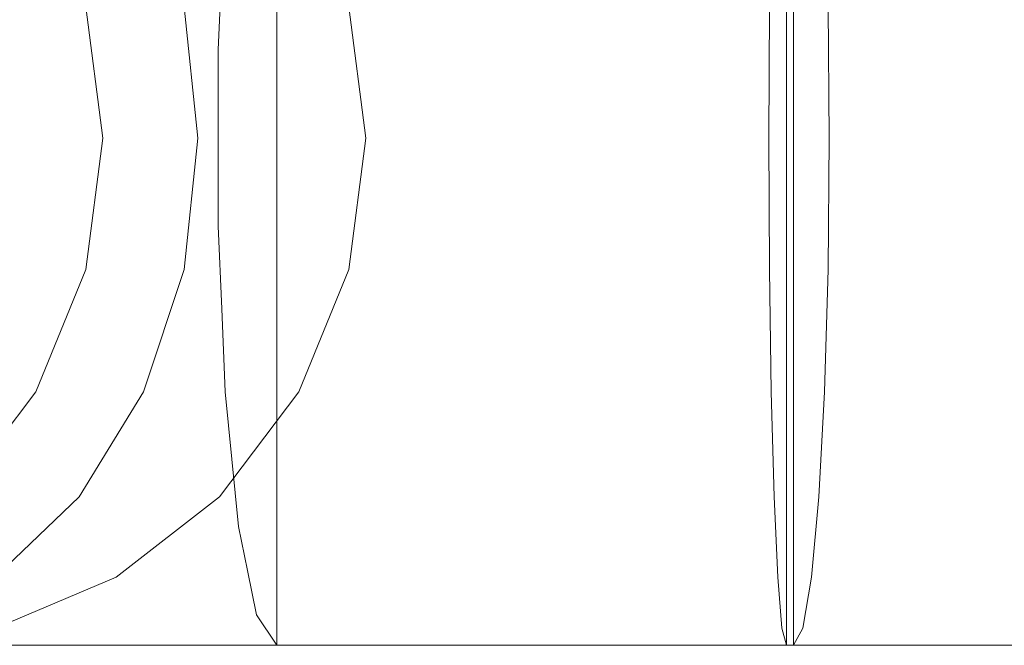
# Model space of a CAD drawing. Units: inches. Extents: x -16 to 15.8, y -26.6 to 26.6.
# Drawn here: x -4 to -2.1, y -26.6 to -25.4 of the extents above; entities that cross this region are included whole.
import ezdxf

# ---------------------------------------------------------------- set-up
doc = ezdxf.new("R2010")
doc.units = ezdxf.units.IN
doc.header["$MEASUREMENT"] = 0
doc.layers.add('SEAT-BASEMETAL', color=5, linetype='Continuous')
doc.layers.add('SEAT-SEATFABRIC', color=5, linetype='Continuous', lineweight=9)

msp = doc.modelspace()

# ---------------------------------------------------------------- linework, layer by layer
at = {"layer": 'SEAT-BASEMETAL'}
for points, invisible_edges in [([(9.9454, -25.826, 0.3085), (-10.5801, -24.648, 0.1076), (-10.5829, -24.6993, 0.1099)], 13), ([(0.002, -25.1953, 0.201), (-10.5801, -24.648, 0.1076), (9.9483, -25.7747, 0.3063)], 13), ([(-10.5801, -24.648, 0.1076), (9.9454, -25.826, 0.3085), (9.9483, -25.7747, 0.3063)], 1), ([(-10.5829, -24.6993, 0.1099), (-10.5856, -24.7494, 0.0987), (9.9428, -25.8761, 0.2974), (9.9454, -25.826, 0.3085)], 10), ([(-10.5829, -24.7653, -0.2646), (-10.5801, -24.7164, -0.2801), (9.9483, -25.8431, -0.0814), (9.9454, -25.892, -0.066)], 8), ([(-10.5801, -24.7164, -0.2801), (-0.0956, -25.1969, -0.1721), (9.9483, -25.8431, -0.0814)], 3), ([(-10.5856, -24.7494, 0.0987), (-10.5879, -24.7949, 0.075), (9.9405, -25.9216, 0.2737)], 14), ([(-10.5856, -24.7494, 0.0987), (9.9405, -25.9216, 0.2737), (9.9428, -25.8761, 0.2974)], 13), ([(9.9454, -25.892, -0.066), (-10.5856, -24.8086, -0.237), (-10.5829, -24.7653, -0.2646)], 13), ([(9.9388, -25.9595, 0.2389), (-10.5879, -24.7949, 0.075), (-10.5896, -24.8327, 0.0403)], 13), ([(-10.5879, -24.7949, 0.075), (9.9388, -25.9595, 0.2389), (9.9405, -25.9216, 0.2737)], 13), ([(-10.5879, -24.8432, -0.1992), (-10.5856, -24.8086, -0.237), (9.9428, -25.9353, -0.0384)], 14), ([(9.9454, -25.892, -0.066), (9.9428, -25.9353, -0.0384), (-10.5856, -24.8086, -0.237)], 14), ([(9.9377, -25.987, 0.1956), (-10.5896, -24.8327, 0.0403), (-10.5907, -24.8603, -0.0031)], 13), ([(9.9377, -25.987, 0.1956), (9.9388, -25.9595, 0.2389), (-10.5896, -24.8327, 0.0403)], 14), ([(-10.5879, -24.8432, -0.1992), (9.9405, -25.97, -0.0005), (-10.5896, -24.8669, -0.1536)], 3), ([(-10.5879, -24.8432, -0.1992), (9.9428, -25.9353, -0.0384), (9.9405, -25.97, -0.0005)], 13), ([(-10.5907, -24.8603, -0.0031), (-10.5911, -24.8758, -0.0521), (9.9373, -26.0025, 0.1466)], 14), ([(-10.5907, -24.8603, -0.0031), (9.9373, -26.0025, 0.1466), (9.9377, -25.987, 0.1956)], 13), ([(9.9388, -25.9936, 0.0451), (-10.5907, -24.878, -0.1034), (-10.5896, -24.8669, -0.1536)], 13), ([(-10.5896, -24.8669, -0.1536), (9.9405, -25.97, -0.0005), (9.9388, -25.9936, 0.0451)], 13), ([(-10.5907, -24.878, -0.1034), (9.9377, -26.0047, 0.0952), (-10.5911, -24.8758, -0.0521)], 3), ([(-10.5911, -24.8758, -0.0521), (9.9377, -26.0047, 0.0952), (9.9373, -26.0025, 0.1466)], 13), ([(-10.5907, -24.878, -0.1034), (9.9388, -25.9936, 0.0451), (9.9377, -26.0047, 0.0952)], 13)]:
    msp.add_3dface(points, dxfattribs=dict(at, invisible_edges=invisible_edges))
at = {"layer": 'SEAT-SEATFABRIC'}
for points in [[(-3.4843, -26.5755, 45.6693), (-10.5566, -26.5755, 44.8933), (-10.5566, -24.607, 44.8933), (-3.4843, -24.607, 45.6693)], [(-4.4249, -24.607, 26.1326), (-1.1204, -24.607, 30.5386), (-1.1204, -26.5755, 30.5386), (-4.4249, -26.5755, 26.1326)], [(-1.1204, -26.5755, 30.5386), (-1.1204, -24.607, 30.5386), (-4.4249, -24.607, 26.1326), (-4.4249, -26.5755, 26.1326)], [(-2.4947, -26.5755, 20.0932), (13.15, -26.5755, 20.6395), (13.15, -24.607, 20.6395), (-2.4947, -24.607, 20.0932)], [(13.15, -26.5755, 20.6395), (-2.4947, -26.5755, 20.0932), (-2.4947, -24.607, 20.0932), (13.15, -24.607, 20.6395)]]:
    msp.add_3dface(points, dxfattribs=at)
for points, invisible_edges in [([(-3.4843, -24.607, 45.6693), (-10.5512, -24.607, 44.8939), (-9.9628, -26.5755, 44.9585)], 14), ([(-9.9628, -26.5755, 44.9585), (-3.4843, -26.5755, 45.6693), (-3.4843, -24.607, 45.6693)], 12), ([(-4.9513, -26.5755, 17.1788), (-5.4456, -24.607, 16.5924), (-2.4812, -24.607, 20.1092)], 13), ([(-4.7559, -26.5755, 17.4106), (-2.4947, -24.607, 20.0932), (-5.2691, -24.607, 16.8018)], 13), ([(-2.4812, -26.5755, 20.1092), (-4.9513, -26.5755, 17.1788), (-2.4812, -24.607, 20.1092)], 2), ([(-4.7559, -26.5755, 17.4106), (-2.4947, -26.5755, 20.0932), (-2.4947, -24.607, 20.0932)], 12), ([(-4.1589, -26.5755, 21.3144), (-3.9486, -26.5755, 20.9348), (-3.9486, -24.607, 20.9348), (-4.1589, -24.607, 21.3144)], 10), ([(-3.9486, -24.607, 20.9348), (-4.1148, -26.5755, 21.3329), (-4.1189, -24.607, 21.3427)], 3), ([(-4.1148, -26.5755, 21.3329), (-3.9486, -24.607, 20.9348), (-3.9486, -26.5755, 20.9348)], 3), ([(-3.6601, -24.607, 20.6104), (-3.9486, -24.607, 20.9348), (-3.9486, -26.5755, 20.9348), (-3.6601, -26.5755, 20.6104)], 10), ([(-3.6281, -24.607, 20.646), (-3.6281, -26.5755, 20.646), (-3.9486, -26.5755, 20.9348), (-3.9486, -24.607, 20.9348)], 5), ([(-3.3076, -24.607, 20.3572), (-3.6601, -24.607, 20.6104), (-3.6601, -26.5755, 20.6104), (-3.3076, -26.5755, 20.3572)], 10), ([(-3.6281, -24.607, 20.646), (-3.3076, -24.607, 20.3572), (-3.3076, -26.5755, 20.3572), (-3.6281, -26.5755, 20.646)], 10), ([(-2.8063, -26.5755, 45.6714), (-2.8063, -24.607, 45.6714), (-3.4843, -24.607, 45.6693), (-3.4843, -26.5755, 45.6693)], 1), ([(-2.8909, -24.607, 45.6803), (-2.8909, -26.5755, 45.6803), (-3.4843, -26.5755, 45.6693), (-3.4843, -24.607, 45.6693)], 1), ([(-3.3076, -26.5755, 20.3572), (-2.9081, -26.5755, 20.1873), (-2.9081, -24.607, 20.1873), (-3.3076, -24.607, 20.3572)], 10), ([(-2.8944, -26.5755, 20.2332), (-3.3076, -24.607, 20.3572), (-2.8841, -24.607, 20.2301)], 13), ([(-3.3076, -24.607, 20.3572), (-2.8944, -26.5755, 20.2332), (-3.3076, -26.5755, 20.3572)], 13), ([(-2.9081, -26.5755, 20.1873), (-2.4812, -26.5755, 20.1092), (-2.4812, -24.607, 20.1092), (-2.9081, -24.607, 20.1873)], 8), ([(-2.8841, -24.607, 20.2301), (-2.4812, -26.5755, 20.1092), (-2.8944, -26.5755, 20.2332)], 13), ([(-2.3089, -24.607, 45.5639), (-2.3089, -26.5755, 45.5639), (-2.8909, -26.5755, 45.6803), (-2.8909, -24.607, 45.6803)], 5), ([(-2.8841, -24.607, 20.2301), (-2.4812, -24.607, 20.1092), (-2.4812, -26.5755, 20.1092)], 12), ([(-2.1484, -26.5755, 45.5079), (-2.1484, -24.607, 45.5079), (-2.8063, -24.607, 45.6714), (-2.8063, -26.5755, 45.6714)], 5), ([(-2.5118, -26.4436, 20.585), (-2.5118, -24.7389, 20.585), (-2.4947, -24.607, 20.0932), (-2.4947, -26.5755, 20.0932)], 11), ([(-2.4812, -24.607, 20.1092), (-2.4321, -24.8953, 20.8034), (-2.4321, -26.2872, 20.8034)], 15), ([(-2.4812, -24.607, 20.1092), (-2.4632, -26.542, 20.3633), (-2.4812, -26.5755, 20.1092)], 1), ([(-2.4812, -24.607, 20.1092), (-2.4321, -26.2872, 20.8034), (-2.4632, -26.542, 20.3633)], 15), ([(-1.7653, -24.607, 45.3257), (-1.7653, -26.5755, 45.3257), (-2.3089, -26.5755, 45.5639), (-2.3089, -24.607, 45.5639)], 5), ([(-1.5503, -26.5755, 45.1888), (-1.5503, -24.607, 45.1888), (-2.1484, -24.607, 45.5079), (-2.1484, -26.5755, 45.5079)], 5), ([(-2.529, -25.5912, 21.0768), (-2.5278, -25.3365, 21.0433), (-2.5118, -24.7389, 20.585)], 14), ([(-2.529, -25.5912, 21.0768), (-2.5118, -24.7389, 20.585), (-2.5118, -26.4436, 20.585)], 15), ([(-8.0624, -25.2442, 13.4881), (14.9973, -24.7882, 13.7828), (14.9532, -25.7579, 15.0458)], 13), ([(-2.4118, -25.5912, 21.091), (-2.4321, -24.8953, 20.8034), (-2.4211, -25.0991, 20.9595)], 13), ([(-2.4321, -24.8953, 20.8034), (-2.4118, -25.5912, 21.091), (-2.4321, -26.2872, 20.8034)], 15), ([(-2.4118, -25.5912, 21.091), (-2.4211, -25.0991, 20.9595), (-2.4141, -25.3365, 21.0575)], 1), ([(-3.9036, -25.2137, 25.0641), (-3.8198, -25.2146, 25.3776), (-3.8137, -25.4628, 25.1901)], 15), ([(-3.8137, -25.4628, 25.1901), (-3.8426, -25.4625, 24.9722), (-3.9036, -25.2137, 25.0641)], 15), ([(-3.9036, -25.2137, 25.0641), (-3.8426, -25.4625, 24.9722), (-3.8551, -25.3365, 24.7909)], 15), ([(-3.8198, -25.2146, 25.3776), (-3.6643, -25.3365, 25.5622), (-3.7376, -25.4628, 25.3962)], 15), ([(-3.8198, -25.2146, 25.3776), (-3.7376, -25.4628, 25.3962), (-3.8137, -25.4628, 25.1901)], 15), ([(-3.251, -25.4628, 21.673), (-3.2754, -25.2146, 21.5715), (-3.3447, -25.3365, 21.8961)], 15), ([(-3.1562, -25.3865, 21.4819), (-3.2754, -25.2146, 21.5715), (-3.251, -25.4628, 21.673)], 15), ([(-3.0514, -25.2146, 21.2859), (-3.2754, -25.2146, 21.5715), (-3.1562, -25.3865, 21.4819)], 15), ([(-3.0514, -25.2146, 21.2859), (-3.1562, -25.3865, 21.4819), (-3.0082, -25.4814, 21.3396)], 15), ([(-3.0514, -25.2146, 21.2859), (-3.0082, -25.4814, 21.3396), (-2.7791, -25.4767, 21.1833)], 15), ([(-3.0514, -25.2146, 21.2859), (-2.7791, -25.4767, 21.1833), (-2.7441, -25.2146, 21.0928)], 15), ([(-2.7441, -25.2146, 21.0928), (-2.7791, -25.4767, 21.1833), (-2.5798, -25.4628, 21.1089)], 15), ([(-2.7441, -25.2146, 21.0928), (-2.5798, -25.4628, 21.1089), (-2.4141, -25.3365, 21.0575)], 15), ([(14.9532, -25.7579, 15.0458), (-7.0568, -25.9712, 14.681), (-8.0624, -25.2442, 13.4881)], 13), ([(-10.6603, -25.3365, 45.8384), (-3.5982, -25.4203, 46.6319), (-3.5913, -25.2596, 46.5738)], 13), ([(-3.5982, -25.4203, 46.6319), (-2.6542, -25.2692, 46.5896), (-3.5913, -25.2596, 46.5738)], 3), ([(-2.4075, -25.5911, 46.6037), (-2.6542, -25.2692, 46.5896), (-3.5982, -25.4203, 46.6319)], 15), ([(-2.6542, -25.2692, 46.5896), (-2.4075, -25.5911, 46.6037), (-1.5667, -25.2872, 46.2768)], 15), ([(-2.5278, -25.3365, 21.0433), (13.2127, -25.4198, 21.6115), (13.2094, -25.2589, 21.5526)], 13), ([(-2.4075, -25.5911, 46.6037), (-1.6843, -25.607, 46.3818), (-1.5667, -25.2872, 46.2768)], 15), ([(-10.6603, -25.3365, 45.8384), (-10.664, -25.5912, 45.8717), (-3.5982, -25.4203, 46.6319)], 14), ([(-3.8551, -25.3365, 24.7909), (-3.8221, -25.5912, 24.7965), (-3.3447, -25.3365, 21.8961)], 14), ([(-3.8221, -25.5912, 24.7965), (-3.8551, -25.3365, 24.7909), (-3.8426, -25.4625, 24.9722)], 14), ([(-3.3447, -25.3365, 21.8961), (-3.8221, -25.5912, 24.7965), (-3.3117, -25.5912, 21.9019)], 3), ([(-3.7376, -25.4628, 25.3962), (-3.6643, -25.3365, 25.5622), (-3.6375, -25.5912, 25.5421)], 13), ([(-3.6643, -25.3365, 25.5622), (-0.3598, -25.3365, 29.9682), (-3.6375, -25.5912, 25.5421)], 3), ([(-3.6375, -25.5912, 25.5421), (-0.3598, -25.3365, 29.9682), (-0.333, -25.5912, 29.9481)], 13), ([(-3.3447, -25.3365, 21.8961), (-3.3117, -25.5912, 21.9019), (-3.251, -25.4628, 21.673)], 14), ([(-2.4118, -25.5912, 21.091), (-2.4141, -25.3365, 21.0575), (-2.5798, -25.4628, 21.1089)], 14), ([(-2.529, -25.5912, 21.0768), (13.2127, -25.4198, 21.6115), (-2.5278, -25.3365, 21.0433)], 3), ([(-3.1813, -25.7197, 21.5421), (-3.1562, -25.3865, 21.4819), (-3.251, -25.4628, 21.673)], 15), ([(-3.0521, -25.6778, 21.3853), (-3.1562, -25.3865, 21.4819), (-3.1813, -25.7197, 21.5421)], 15), ([(-3.1562, -25.3865, 21.4819), (-3.0521, -25.6778, 21.3853), (-3.0082, -25.4814, 21.3396)], 15), ([(-3.5982, -25.4203, 46.6319), (-10.664, -25.5912, 45.8717), (-3.5982, -25.762, 46.6319)], 3), ([(-3.5982, -25.4203, 46.6319), (-3.5982, -25.762, 46.6319), (-2.4075, -25.5911, 46.6037)], 14), ([(-2.529, -25.5912, 21.0768), (13.2127, -25.7624, 21.6115), (13.2127, -25.5911, 21.6115), (13.2127, -25.4198, 21.6115)], 9), ([(-3.8426, -25.4625, 24.9722), (-3.8372, -25.7201, 25.0565), (-3.8221, -25.5912, 24.7965)], 15), ([(-3.8372, -25.7201, 25.0565), (-3.8426, -25.4625, 24.9722), (-3.8137, -25.4628, 25.1901)], 15), ([(-3.8137, -25.4628, 25.1901), (-3.768, -25.7197, 25.3295), (-3.8372, -25.7201, 25.0565)], 15), ([(-3.7376, -25.4628, 25.3962), (-3.768, -25.7197, 25.3295), (-3.8137, -25.4628, 25.1901)], 15), ([(-3.768, -25.7197, 25.3295), (-3.7376, -25.4628, 25.3962), (-3.6375, -25.5912, 25.5421)], 15), ([(-3.2758, -25.7197, 21.7349), (-3.251, -25.4628, 21.673), (-3.3117, -25.5912, 21.9019)], 15), ([(-3.251, -25.4628, 21.673), (-3.2758, -25.7197, 21.7349), (-3.1813, -25.7197, 21.5421)], 15), ([(-2.6517, -25.7197, 21.1296), (-2.5798, -25.4628, 21.1089), (-2.7791, -25.4767, 21.1833)], 15), ([(-2.6517, -25.7197, 21.1296), (-2.4118, -25.5912, 21.091), (-2.5798, -25.4628, 21.1089)], 15), ([(-3.0521, -25.6778, 21.3853), (-2.8995, -25.7197, 21.2512), (-3.0082, -25.4814, 21.3396)], 15), ([(-3.0082, -25.4814, 21.3396), (-2.8995, -25.7197, 21.2512), (-2.7791, -25.4767, 21.1833)], 15), ([(-2.6517, -25.7197, 21.1296), (-2.7791, -25.4767, 21.1833), (-2.8995, -25.7197, 21.2512)], 15), ([(-3.5982, -25.762, 46.6319), (-10.664, -25.5912, 45.8717), (-10.6603, -25.846, 45.8384)], 13), ([(-3.8221, -25.5912, 24.7965), (-3.8551, -25.846, 24.7909), (-3.3447, -25.846, 21.8961)], 14), ([(-3.8372, -25.7201, 25.0565), (-3.8551, -25.846, 24.7909), (-3.8221, -25.5912, 24.7965)], 13), ([(-3.3447, -25.846, 21.8961), (-3.3117, -25.5912, 21.9019), (-3.8221, -25.5912, 24.7965)], 14), ([(-3.6375, -25.5912, 25.5421), (-3.6643, -25.846, 25.5622), (-3.768, -25.7197, 25.3295)], 14), ([(-3.6643, -25.846, 25.5622), (-0.333, -25.5912, 29.9481), (-0.3598, -25.846, 29.9682)], 13), ([(-3.6643, -25.846, 25.5622), (-3.6375, -25.5912, 25.5421), (-0.333, -25.5912, 29.9481)], 14), ([(-2.4075, -25.5911, 46.6037), (-3.5982, -25.762, 46.6319), (-2.8069, -25.9156, 46.6057)], 15), ([(-3.3117, -25.5912, 21.9019), (-3.3447, -25.846, 21.8961), (-3.2758, -25.7197, 21.7349)], 14), ([(-2.4075, -25.5911, 46.6037), (-2.8069, -25.9156, 46.6057), (-1.8201, -25.8995, 46.3831)], 15), ([(-2.4141, -25.846, 21.0575), (-2.4118, -25.5912, 21.091), (-2.6517, -25.7197, 21.1296)], 14), ([(-2.529, -25.5912, 21.0768), (-2.5278, -25.846, 21.0433), (13.2127, -25.7624, 21.6115)], 14), ([(-2.5278, -25.846, 21.0433), (-2.529, -25.5912, 21.0768), (-2.5118, -26.4436, 20.585)], 14), ([(-2.4118, -25.5912, 21.091), (-2.4211, -26.0834, 20.9595), (-2.4321, -26.2872, 20.8034)], 13), ([(-2.4118, -25.5912, 21.091), (-2.4141, -25.846, 21.0575), (-2.4211, -26.0834, 20.9595)], 12), ([(-1.8201, -25.8995, 46.3831), (-1.6843, -25.607, 46.3818), (-2.4075, -25.5911, 46.6037)], 15), ([(-3.0497, -25.9505, 21.2939), (-3.0521, -25.6778, 21.3853), (-3.1813, -25.7197, 21.5421)], 15), ([(-3.0521, -25.6778, 21.3853), (-3.0497, -25.9505, 21.2939), (-2.8995, -25.7197, 21.2512)], 15), ([(-3.8783, -25.9679, 25.2059), (-3.9093, -25.9685, 24.9732), (-3.8372, -25.7201, 25.0565)], 15), ([(-3.8372, -25.7201, 25.0565), (-3.9093, -25.9685, 24.9732), (-3.8551, -25.846, 24.7909)], 15), ([(-3.8783, -25.9679, 25.2059), (-3.8372, -25.7201, 25.0565), (-3.768, -25.7197, 25.3295)], 15), ([(-3.768, -25.7197, 25.3295), (-3.7971, -25.9679, 25.4259), (-3.8783, -25.9679, 25.2059)], 15), ([(-3.768, -25.7197, 25.3295), (-3.6643, -25.846, 25.5622), (-3.7971, -25.9679, 25.4259)], 15), ([(-3.3119, -25.9679, 21.6462), (-3.2758, -25.7197, 21.7349), (-3.3447, -25.846, 21.8961)], 15), ([(-3.2758, -25.7197, 21.7349), (-3.3119, -25.9679, 21.6462), (-3.1813, -25.7197, 21.5421)], 15), ([(-3.2256, -26.0382, 21.4314), (-3.1813, -25.7197, 21.5421), (-3.3119, -25.9679, 21.6462)], 15), ([(-3.1813, -25.7197, 21.5421), (-3.2256, -26.0382, 21.4314), (-3.0497, -25.9505, 21.2939)], 15), ([(-2.8068, -25.9549, 21.1268), (-2.8995, -25.7197, 21.2512), (-3.0497, -25.9505, 21.2939)], 15), ([(-2.8068, -25.9549, 21.1268), (-2.6517, -25.7197, 21.1296), (-2.8995, -25.7197, 21.2512)], 15), ([(-2.6517, -25.7197, 21.1296), (-2.8068, -25.9549, 21.1268), (-2.5957, -25.9679, 21.0444)], 15), ([(-2.6517, -25.7197, 21.1296), (-2.5957, -25.9679, 21.0444), (-2.4141, -25.846, 21.0575)], 15), ([(-3.5982, -25.762, 46.6319), (-10.6603, -25.846, 45.8384), (-3.5913, -25.9227, 46.5739)], 3), ([(-7.0568, -25.9712, 14.681), (14.9532, -25.7579, 15.0458), (14.9018, -26.3676, 16.5167)], 13), ([(-2.8069, -25.9156, 46.6057), (-3.5982, -25.762, 46.6319), (-3.5913, -25.9227, 46.5738), (-3.5845, -26.0834, 46.5158)], 9), ([(13.2127, -25.7624, 21.6115), (-2.5278, -25.846, 21.0433), (13.2094, -25.9234, 21.5527)], 3), ([(-10.6496, -26.0834, 45.7406), (-3.5913, -25.9227, 46.5739), (-10.6603, -25.846, 45.8384)], 3), ([(-3.8551, -25.846, 24.7909), (-3.9521, -26.0834, 24.7743), (-3.4415, -26.0834, 21.879)], 14), ([(-3.8551, -25.846, 24.7909), (-3.9093, -25.9685, 24.9732), (-3.9521, -26.0834, 24.7743)], 3), ([(-3.8551, -25.846, 24.7909), (-3.4415, -26.0834, 21.879), (-3.3447, -25.846, 21.8961)], 13), ([(-3.7971, -25.9679, 25.4259), (-3.6643, -25.846, 25.5622), (-3.743, -26.0834, 25.6212)], 13), ([(-0.3598, -25.846, 29.9682), (-3.743, -26.0834, 25.6212), (-3.6643, -25.846, 25.5622)], 13), ([(-0.3598, -25.846, 29.9682), (-0.4385, -26.0834, 30.0272), (-3.743, -26.0834, 25.6212)], 14), ([(-3.3447, -25.846, 21.8961), (-3.4415, -26.0834, 21.879), (-3.3119, -25.9679, 21.6462)], 14), ([(-2.4211, -26.0834, 20.9595), (-2.4141, -25.846, 21.0575), (-2.5957, -25.9679, 21.0444)], 14), ([(-2.5244, -26.0834, 20.945), (13.2094, -25.9234, 21.5527), (-2.5278, -25.846, 21.0433)], 3), ([(-2.5244, -26.0834, 20.945), (-2.5278, -25.846, 21.0433), (-2.5118, -26.4436, 20.585)], 14), ([(-2.8069, -25.9156, 46.6057), (-1.7362, -26.0877, 46.258), (-1.8201, -25.8995, 46.3831)], 15), ([(-2.3845, -26.1931, 46.389), (-2.8069, -25.9156, 46.6057), (-3.5845, -26.0834, 46.5158)], 15), ([(-1.7362, -26.0877, 46.258), (-2.8069, -25.9156, 46.6057), (-2.3845, -26.1931, 46.389)], 15), ([(-10.6496, -26.0834, 45.7406), (-3.5845, -26.0834, 46.5158), (-3.5913, -25.9227, 46.5739)], 13), ([(-2.5244, -26.0834, 20.945), (13.206, -26.0844, 21.4938), (13.2094, -25.9234, 21.5527)], 13), ([(-3.2256, -26.0382, 21.4314), (-3.1374, -26.1904, 21.1905), (-3.0497, -25.9505, 21.2939)], 15), ([(-3.1374, -26.1904, 21.1905), (-2.8068, -25.9549, 21.1268), (-3.0497, -25.9505, 21.2939)], 15), ([(-3.1374, -26.1904, 21.1905), (-2.7929, -26.1904, 20.9739), (-2.8068, -25.9549, 21.1268)], 15), ([(-2.7929, -26.1904, 20.9739), (-2.5957, -25.9679, 21.0444), (-2.8068, -25.9549, 21.1268)], 15), ([(14.9018, -26.3676, 16.5167), (-5.936, -26.4225, 16.0107), (-7.0568, -25.9712, 14.681)], 13), ([(-3.8783, -25.9679, 25.2059), (-3.9487, -26.1904, 25.4026), (-4.032, -26.1914, 25.0748)], 15), ([(-4.032, -26.1914, 25.0748), (-3.9093, -25.9685, 24.9732), (-3.8783, -25.9679, 25.2059)], 15), ([(-3.9093, -25.9685, 24.9732), (-4.032, -26.1914, 25.0748), (-3.9521, -26.0834, 24.7743)], 15), ([(-3.7971, -25.9679, 25.4259), (-3.9487, -26.1904, 25.4026), (-3.8783, -25.9679, 25.2059)], 15), ([(-3.9487, -26.1904, 25.4026), (-3.7971, -25.9679, 25.4259), (-3.743, -26.0834, 25.6212)], 15), ([(-3.4415, -26.0834, 21.879), (-3.3886, -26.1904, 21.5107), (-3.3119, -25.9679, 21.6462)], 15), ([(-3.2256, -26.0382, 21.4314), (-3.3119, -25.9679, 21.6462), (-3.3886, -26.1904, 21.5107)], 15), ([(-2.5957, -25.9679, 21.0444), (-2.7929, -26.1904, 20.9739), (-2.4211, -26.0834, 20.9595)], 15), ([(-3.1374, -26.1904, 21.1905), (-3.2256, -26.0382, 21.4314), (-3.3886, -26.1904, 21.5107)], 15), ([(-3.5845, -26.0834, 46.5158), (-10.6496, -26.0834, 45.7406), (-10.6325, -26.2872, 45.5851)], 13), ([(-3.5586, -26.3451, 46.2977), (-3.5845, -26.0834, 46.5158), (-10.6325, -26.2872, 45.5851)], 14), ([(-3.9521, -26.0834, 24.7743), (-4.1062, -26.2872, 24.748), (-3.5956, -26.2872, 21.8518)], 14), ([(-4.032, -26.1914, 25.0748), (-4.1062, -26.2872, 24.748), (-3.9521, -26.0834, 24.7743)], 13), ([(-3.9521, -26.0834, 24.7743), (-3.5956, -26.2872, 21.8518), (-3.4415, -26.0834, 21.879)], 13), ([(-3.8681, -26.2872, 25.715), (-3.9487, -26.1904, 25.4026), (-3.743, -26.0834, 25.6212)], 3), ([(-0.4385, -26.0834, 30.0272), (-3.8681, -26.2872, 25.715), (-3.743, -26.0834, 25.6212)], 13), ([(-3.8681, -26.2872, 25.715), (-0.4385, -26.0834, 30.0272), (-0.5636, -26.2872, 30.1211)], 13), ([(-3.5956, -26.2872, 21.8518), (-3.3886, -26.1904, 21.5107), (-3.4415, -26.0834, 21.879)], 3), ([(-2.3845, -26.1931, 46.389), (-3.5845, -26.0834, 46.5158), (-3.5586, -26.3451, 46.2977)], 13), ([(-2.4321, -26.2872, 20.8034), (-2.4211, -26.0834, 20.9595), (-2.7929, -26.1904, 20.9739)], 14), ([(13.1995, -26.2153, 21.3834), (13.206, -26.0844, 21.4938), (-2.5244, -26.0834, 20.945)], 14), ([(13.1995, -26.2153, 21.3834), (-2.5244, -26.0834, 20.945), (-2.519, -26.2872, 20.7887)], 13), ([(-2.519, -26.2872, 20.7887), (-2.5244, -26.0834, 20.945), (-2.5118, -26.4436, 20.585)], 2), ([(-1.7362, -26.0877, 46.258), (-2.3845, -26.1931, 46.389), (-1.6439, -26.2523, 46.0845)], 15), ([(-4.1797, -26.3721, 25.2789), (-4.032, -26.1914, 25.0748), (-3.9487, -26.1904, 25.4026)], 15), ([(-3.9487, -26.1904, 25.4026), (-4.0748, -26.3721, 25.5641), (-4.1797, -26.3721, 25.2789)], 15), ([(-3.9487, -26.1904, 25.4026), (-3.8681, -26.2872, 25.715), (-4.0748, -26.3721, 25.5641)], 15), ([(-3.3886, -26.1904, 21.5107), (-3.5958, -26.3721, 21.5213), (-3.384, -26.3785, 21.1709)], 15), ([(-3.5956, -26.2872, 21.8518), (-3.5958, -26.3721, 21.5213), (-3.3886, -26.1904, 21.5107)], 15), ([(-2.3845, -26.1931, 46.389), (-3.5586, -26.3451, 46.2977), (-2.5168, -26.3538, 46.2562)], 15), ([(-3.1374, -26.1904, 21.1905), (-3.3886, -26.1904, 21.5107), (-3.384, -26.3785, 21.1709)], 15), ([(-3.1374, -26.1904, 21.1905), (-3.384, -26.3785, 21.1709), (-3.0439, -26.3299, 20.9569)], 15), ([(-3.0439, -26.3299, 20.9569), (-2.7929, -26.1904, 20.9739), (-3.1374, -26.1904, 21.1905)], 15), ([(-3.0439, -26.3299, 20.9569), (-2.7608, -26.3721, 20.769), (-2.7929, -26.1904, 20.9739)], 15), ([(-2.7608, -26.3721, 20.769), (-2.4321, -26.2872, 20.8034), (-2.7929, -26.1904, 20.9739)], 15), ([(-2.5168, -26.3538, 46.2562), (-1.6439, -26.2523, 46.0845), (-2.3845, -26.1931, 46.389)], 15), ([(-2.519, -26.2872, 20.7887), (13.1929, -26.3461, 21.273), (13.1995, -26.2153, 21.3834)], 13), ([(-1.8155, -26.4034, 45.9722), (-1.6439, -26.2523, 46.0845), (-2.5168, -26.3538, 46.2562)], 15), ([(-10.6103, -26.4436, 45.3825), (-3.5586, -26.3451, 46.2977), (-10.6325, -26.2872, 45.5851)], 3), ([(-4.3072, -26.4436, 24.7137), (-3.7963, -26.4436, 21.8164), (-4.1062, -26.2872, 24.748)], 3), ([(-3.7963, -26.4436, 21.8164), (-3.5956, -26.2872, 21.8518), (-4.1062, -26.2872, 24.748)], 14), ([(-4.0312, -26.4436, 25.8374), (-4.0748, -26.3721, 25.5641), (-3.8681, -26.2872, 25.715)], 3), ([(-4.0312, -26.4436, 25.8374), (-3.8681, -26.2872, 25.715), (-0.5636, -26.2872, 30.1211)], 14), ([(-4.0312, -26.4436, 25.8374), (-0.5636, -26.2872, 30.1211), (-0.7267, -26.4436, 30.2434)], 13), ([(-3.5956, -26.2872, 21.8518), (-3.7963, -26.4436, 21.8164), (-3.5958, -26.3721, 21.5213)], 14), ([(-2.4465, -26.4436, 20.6001), (-2.4321, -26.2872, 20.8034), (-2.7608, -26.3721, 20.769)], 14), ([(-2.5118, -26.4436, 20.585), (13.1929, -26.3461, 21.273), (-2.519, -26.2872, 20.7887)], 3), ([(-2.4321, -26.2872, 20.8034), (-2.4465, -26.4436, 20.6001), (-2.4632, -26.542, 20.3633)], 12), ([(-3.0439, -26.3299, 20.9569), (-3.384, -26.3785, 21.1709), (-3.2859, -26.4633, 20.8913)], 15), ([(-3.0439, -26.3299, 20.9569), (-3.2859, -26.4633, 20.8913), (-3.0299, -26.5006, 20.6371)], 15), ([(-3.0439, -26.3299, 20.9569), (-3.0299, -26.5006, 20.6371), (-2.7608, -26.3721, 20.769)], 15), ([(-3.5586, -26.3451, 46.2977), (-10.6103, -26.4436, 45.3825), (-3.5412, -26.4306, 46.1506)], 3), ([(-3.5412, -26.4306, 46.1506), (-2.5168, -26.3538, 46.2562), (-3.5586, -26.3451, 46.2977)], 3), ([(-2.5168, -26.3538, 46.2562), (-3.5412, -26.4306, 46.1506), (-2.5742, -26.4745, 46.0756)], 15), ([(-1.8155, -26.4034, 45.9722), (-2.5168, -26.3538, 46.2562), (-2.5742, -26.4745, 46.0756)], 15), ([(13.1929, -26.3461, 21.273), (-2.5118, -26.4436, 20.585), (13.1834, -26.4314, 21.1243)], 3), ([(14.8467, -26.5755, 18.0952), (-5.936, -26.4225, 16.0107), (14.9018, -26.3676, 16.5167)], 3), ([(-3.8961, -26.5275, 21.475), (-3.5958, -26.3721, 21.5213), (-3.7963, -26.4436, 21.8164)], 15), ([(-3.8961, -26.5275, 21.475), (-3.699, -26.5006, 21.24), (-3.5958, -26.3721, 21.5213)], 15), ([(-3.5958, -26.3721, 21.5213), (-3.699, -26.5006, 21.24), (-3.384, -26.3785, 21.1709)], 15), ([(-3.699, -26.5006, 21.24), (-3.2859, -26.4633, 20.8913), (-3.384, -26.3785, 21.1709)], 15), ([(-2.7757, -26.5275, 20.4654), (-2.7608, -26.3721, 20.769), (-3.0299, -26.5006, 20.6371)], 15), ([(-2.4465, -26.4436, 20.6001), (-2.7608, -26.3721, 20.769), (-2.7757, -26.5275, 20.4654)], 15), ([(-1.8155, -26.4034, 45.9722), (-2.5742, -26.4745, 46.0756), (-1.7714, -26.5099, 45.7288)], 15), ([(-10.6103, -26.4436, 45.3825), (-3.5238, -26.5162, 46.0036), (-3.5412, -26.4306, 46.1506)], 13), ([(-4.7559, -26.5755, 17.4106), (-5.936, -26.4225, 16.0107), (14.8467, -26.5755, 18.0952)], 2), ([(-3.5412, -26.4306, 46.1506), (-3.5238, -26.5162, 46.0036), (-2.5742, -26.4745, 46.0756)], 14), ([(-2.5118, -26.4436, 20.585), (13.1738, -26.5167, 20.9757), (13.1834, -26.4314, 21.1243)], 13), ([(-10.6103, -26.4436, 45.3825), (-10.5844, -26.542, 45.1466), (-3.5238, -26.5162, 46.0036)], 14), ([(-3.7963, -26.4436, 21.8164), (-4.3072, -26.4436, 24.7137), (-4.0301, -26.542, 21.7752)], 3), ([(-4.0312, -26.4436, 25.8374), (-0.7267, -26.4436, 30.2434), (-4.2211, -26.542, 25.9798)], 3), ([(-4.2211, -26.542, 25.9798), (-0.7267, -26.4436, 30.2434), (-0.9166, -26.542, 30.3858)], 13), ([(-3.8961, -26.5275, 21.475), (-3.7963, -26.4436, 21.8164), (-4.0301, -26.542, 21.7752)], 13), ([(-2.4465, -26.4436, 20.6001), (-2.7757, -26.5275, 20.4654), (-2.4632, -26.542, 20.3633)], 3), ([(-2.5118, -26.4436, 20.585), (-2.5036, -26.542, 20.3478), (13.1738, -26.5167, 20.9757)], 14), ([(-2.5118, -26.4436, 20.585), (-2.4947, -26.5755, 20.0932), (-2.5036, -26.542, 20.3478)], 1), ([(-3.2859, -26.4633, 20.8913), (-3.699, -26.5006, 21.24), (-3.5001, -26.546, 20.788)], 15), ([(-2.4294, -26.554, 45.8101), (-2.5742, -26.4745, 46.0756), (-3.5238, -26.5162, 46.0036)], 15), ([(-3.0299, -26.5006, 20.6371), (-3.2859, -26.4633, 20.8913), (-3.5001, -26.546, 20.788)], 15), ([(-2.5742, -26.4745, 46.0756), (-2.4294, -26.554, 45.8101), (-1.7714, -26.5099, 45.7288)], 15), ([(-3.8961, -26.5275, 21.475), (-3.8925, -26.5586, 21.1843), (-3.699, -26.5006, 21.24)], 15), ([(-3.5001, -26.546, 20.788), (-3.699, -26.5006, 21.24), (-3.8925, -26.5586, 21.1843)], 15), ([(-3.5001, -26.546, 20.788), (-3.0652, -26.5586, 20.4389), (-3.0299, -26.5006, 20.6371)], 15), ([(-3.0652, -26.5586, 20.4389), (-2.7757, -26.5275, 20.4654), (-3.0299, -26.5006, 20.6371)], 15), ([(-1.7714, -26.5099, 45.7288), (-2.4294, -26.554, 45.8101), (-1.8072, -26.5594, 45.5496)], 15), ([(-3.4843, -26.5755, 45.6693), (-3.5238, -26.5162, 46.0036), (-10.5844, -26.542, 45.1466)], 14), ([(-3.8925, -26.5586, 21.1843), (-3.8961, -26.5275, 21.475), (-4.0929, -26.5755, 21.2805)], 15), ([(-4.0929, -26.5755, 21.2805), (-3.8961, -26.5275, 21.475), (-4.0301, -26.542, 21.7752)], 15), ([(-3.4843, -26.5755, 45.6693), (-2.4294, -26.554, 45.8101), (-3.5238, -26.5162, 46.0036)], 3), ([(-2.9487, -26.5755, 20.2495), (-2.7757, -26.5275, 20.4654), (-3.0652, -26.5586, 20.4389)], 15), ([(-2.7757, -26.5275, 20.4654), (-2.9487, -26.5755, 20.2495), (-2.4632, -26.542, 20.3633)], 15), ([(-2.5036, -26.542, 20.3478), (13.15, -26.5755, 20.6395), (13.1738, -26.5167, 20.9757)], 13), ([(-3.4843, -26.5755, 45.6693), (-10.5844, -26.542, 45.1466), (-10.5566, -26.5755, 44.8933)], 1), ([(-0.9166, -26.542, 30.3858), (-4.4249, -26.5755, 26.1326), (-4.2211, -26.542, 25.9798)], 13), ([(-4.4249, -26.5755, 26.1326), (-0.9166, -26.542, 30.3858), (-1.1204, -26.5755, 30.5386)], 1), ([(-3.5001, -26.546, 20.788), (-3.9486, -26.5755, 20.9348), (-3.6281, -26.5755, 20.646), (-3.3076, -26.5755, 20.3572)], 9), ([(-3.9486, -26.5755, 20.9348), (-3.5001, -26.546, 20.788), (-3.8925, -26.5586, 21.1843)], 15), ([(-3.0652, -26.5586, 20.4389), (-3.5001, -26.546, 20.788), (-3.3076, -26.5755, 20.3572)], 15), ([(-2.9487, -26.5755, 20.2495), (-2.4812, -26.5755, 20.1092), (-2.4632, -26.542, 20.3633)], 12), ([(13.15, -26.5755, 20.6395), (-2.5036, -26.542, 20.3478), (-2.4947, -26.5755, 20.0932)], 1), ([(-4.0929, -26.5755, 21.2805), (-3.9486, -26.5755, 20.9348), (-3.8925, -26.5586, 21.1843)], 14), ([(-3.4843, -26.5755, 45.6693), (-2.8909, -26.5755, 45.6803), (-2.4294, -26.554, 45.8101)], 14), ([(-2.9487, -26.5755, 20.2495), (-3.0652, -26.5586, 20.4389), (-3.3076, -26.5755, 20.3572)], 3), ([(-2.3089, -26.5755, 45.5639), (-2.4294, -26.554, 45.8101), (-2.8909, -26.5755, 45.6803)], 3), ([(-2.3089, -26.5755, 45.5639), (-1.8072, -26.5594, 45.5496), (-2.4294, -26.554, 45.8101)], 15), ([(-1.8072, -26.5594, 45.5496), (-2.3089, -26.5755, 45.5639), (-1.7653, -26.5755, 45.3257)], 13), ([(-0.3822, -26.5755, 42.8552), (-3.4843, -26.5755, 45.6693), (-9.9628, -26.5755, 44.9585), (-0.7283, -26.5755, 31.6388)], 5), ([(-1.1204, -26.5755, 30.5386), (-0.7283, -26.5755, 31.6388), (-9.9628, -26.5755, 44.9585), (-4.4249, -26.5755, 26.1326)], 7), ([(-2.9081, -26.5755, 20.1873), (-3.3076, -26.5755, 20.3572), (-4.9513, -26.5755, 17.1788)], 14), ([(-2.4812, -26.5755, 20.1092), (-2.9081, -26.5755, 20.1873), (-4.9513, -26.5755, 17.1788)], 2), ([(-3.3076, -26.5755, 20.3572), (-3.6601, -26.5755, 20.6104), (-4.9513, -26.5755, 17.1788)], 14), ([(-4.9513, -26.5755, 17.1788), (-3.9486, -26.5755, 20.9348), (-4.1589, -26.5755, 21.3144)], 13), ([(-3.9486, -26.5755, 20.9348), (-4.9513, -26.5755, 17.1788), (-3.6601, -26.5755, 20.6104)], 3), ([(-2.4947, -26.5755, 20.0932), (-4.7559, -26.5755, 17.4106), (14.8467, -26.5755, 18.0952), (13.15, -26.5755, 20.6395)], 4), ([(-3.4843, -26.5755, 45.6693), (-0.3822, -26.5755, 42.8552), (-0.4459, -26.5755, 43.5301), (-0.6725, -26.5755, 44.169)], 9), ([(-1.0483, -26.5755, 44.7333), (-1.5503, -26.5755, 45.1888), (-3.4843, -26.5755, 45.6693), (-0.6725, -26.5755, 44.169)], 6), ([(-3.4843, -26.5755, 45.6693), (-1.5503, -26.5755, 45.1888), (-2.1484, -26.5755, 45.5079), (-2.8063, -26.5755, 45.6714)], 1)]:
    msp.add_3dface(points, dxfattribs=dict(at, invisible_edges=invisible_edges))

doc.saveas('drawing.dxf')
